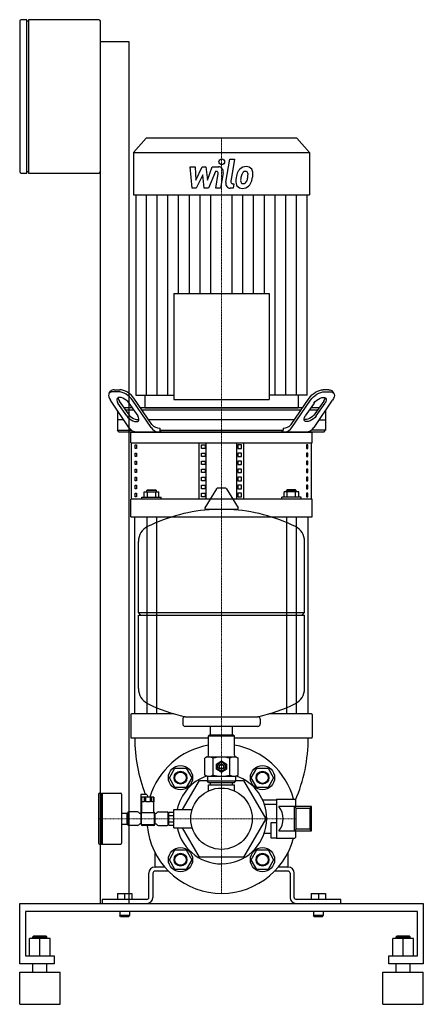
# Model space of a CAD drawing. Extents: x -250 to 250, y 0 to 1220.
import ezdxf

# ---------------------------------------------------------------- set-up
doc = ezdxf.new("R2010")
doc.units = 0
doc.linetypes.add('DASHDOT', pattern=[1, 0.5, -0.25, 0, -0.25])
doc.layers.get('0').update_dxf_attribs({"color": 124})
doc.layers.add('CP_AXIS', color=143, linetype='DASHDOT', lineweight=18)
doc.layers.add('CP_DETAL', color=33, linetype='Continuous')

msp = doc.modelspace()

# ---------------------------------------------------------------- linework, layer by layer
at = {"extrusion": (0, 1, 0)}
for p, q in [((-241, 1220), (-248, 1220)), ((-241, 1030), (-241, 1220)), ((-239, 1220), (-239, 1030)), ((-152, 1220), (-239, 1220)), ((-250, 1218), (-250, 1032)), ((-239, 1218), (-241, 1218)), ((-150, 1032), (-150, 1218)), ((-150, 1193), (-115, 1193)), ((-115, 1193), (-115, 125)), ((-93.3, 1073), (-109, 1055.5)), ((93.3, 1073), (-93.3, 1073)), ((93.3, 1073), (109, 1055.5)), ((-109, 1055.5), (109, 1055.5)), ((-109, 1055.5), (-109, 1003.1)), ((109, 1055.5), (109, 1003.1)), ((-248, 1030), (-241, 1030)), ((-241, 1032), (-239, 1032)), ((-239, 1030), (-152, 1030)), ((-150, 125), (-150, 1032)), ((-109, 1003.1), (109, 1003.1)), ((-106.2, 1003.1), (-106.2, 754.7)), ((106.2, 754.7), (106.2, 1003.1)), ((-139.1, 757.1), (-137.4, 759.6)), ((-127.7, 759), (-134.5, 759)), ((-132.8, 761.5), (-126, 761.5)), ((132.8, 761.5), (126, 761.5)), ((127.7, 759), (134.5, 759)), ((139.1, 757.1), (137.4, 759.6)), ((-114.6, 714.9), (-137.5, 748.4)), ((-117.4, 729), (-128.3, 744.9)), ((-126.6, 747.4), (-115.7, 731.5)), ((-114.6, 744.9), (-103.8, 729)), ((-87.3, 714.9), (-110.2, 748.4)), ((-86.3, 718.4), (-108.5, 750.9)), ((-106.2, 754.7), (-59.2, 754.7)), ((-94.9, 754.7), (-94.9, 739)), ((106.2, 754.7), (59.2, 754.7)), ((86.3, 718.4), (108.5, 750.9)), ((87.3, 714.9), (110.2, 748.4)), ((114.6, 744.9), (103.8, 729)), ((114.6, 714.9), (137.5, 748.4)), ((126.6, 747.4), (115.7, 731.5)), ((117.4, 729), (128.3, 744.9)), ((-129, 735.9), (-129, 711.5)), ((-110.6, 739), (-120.8, 739)), ((-119.1, 736.5), (-108.9, 736.5)), ((100.3, 739), (-100.3, 739)), ((-98.6, 736.5), (98.6, 736.5)), ((108.9, 736.5), (119.1, 736.5)), ((120.8, 739), (110.6, 739)), ((129, 735.9), (129, 711.5)), ((-120.8, 724), (-129, 724)), ((90.1, 724), (-90.1, 724)), ((-129, 711.5), (-111.6, 711.5)), ((-126.6, 709), (-129, 711.5)), ((126.6, 709), (-126.6, 709)), ((-112.5, 695.9), (-112.5, 709)), ((112.5, 695.9), (112.5, 709)), ((126.6, 709), (129, 711.5)), ((-112.5, 695.9), (112.5, 695.9)), ((-111.3, 626), (-111.3, 695.9)), ((-27.5, 626), (-27.5, 695.9)), ((-18.8, 626), (-18.8, 695.9)), ((18.8, 626), (18.8, 695.9)), ((27.5, 626), (27.5, 695.9)), ((111.3, 626), (111.3, 695.9)), ((-106.8, 688.7), (-106.8, 693.1)), ((-106.8, 693.1), (-105.4, 693.1)), ((-105.4, 688.7), (-106.8, 688.7)), ((-105.4, 693.1), (-105.4, 688.7)), ((-24.6, 693.1), (-20.3, 693.1)), ((-24.6, 688.7), (-24.6, 693.1)), ((-20.3, 688.7), (-24.6, 688.7)), ((-20.3, 693.1), (-20.3, 688.7)), ((20.3, 693.1), (20.3, 688.7)), ((24.6, 693.1), (20.3, 693.1)), ((20.3, 688.7), (24.6, 688.7)), ((24.6, 688.7), (24.6, 693.1)), ((106.8, 693.1), (105.4, 693.1)), ((105.4, 693.1), (105.4, 688.7)), ((105.4, 688.7), (106.8, 688.7)), ((106.8, 688.7), (106.8, 693.1)), ((-106.8, 678.7), (-106.8, 683.1)), ((-106.8, 683.1), (-105.4, 683.1)), ((-105.4, 678.7), (-106.8, 678.7)), ((-106.8, 673.1), (-105.4, 673.1)), ((-106.8, 668.8), (-106.8, 673.1)), ((-105.4, 683.1), (-105.4, 678.7)), ((-105.4, 673.1), (-105.4, 668.8)), ((-24.6, 683.1), (-20.3, 683.1)), ((-24.6, 678.7), (-24.6, 683.1)), ((-20.3, 678.7), (-24.6, 678.7)), ((-24.6, 668.8), (-24.6, 673.1)), ((-24.6, 673.1), (-20.3, 673.1)), ((-20.3, 683.1), (-20.3, 678.7)), ((-20.3, 673.1), (-20.3, 668.8)), ((20.3, 683.1), (20.3, 678.7)), ((24.6, 683.1), (20.3, 683.1)), ((20.3, 678.7), (24.6, 678.7)), ((24.6, 673.1), (20.3, 673.1)), ((20.3, 673.1), (20.3, 668.8)), ((24.6, 678.7), (24.6, 683.1)), ((24.6, 668.8), (24.6, 673.1)), ((106.8, 683.1), (105.4, 683.1)), ((105.4, 683.1), (105.4, 678.7)), ((105.4, 678.7), (106.8, 678.7)), ((106.8, 673.1), (105.4, 673.1)), ((105.4, 673.1), (105.4, 668.8)), ((106.8, 678.7), (106.8, 683.1)), ((106.8, 668.8), (106.8, 673.1)), ((-105.4, 668.8), (-106.8, 668.8)), ((-106.8, 663.1), (-105.4, 663.1)), ((-106.8, 658.8), (-106.8, 663.1)), ((-105.4, 663.1), (-105.4, 658.8)), ((-20.3, 668.8), (-24.6, 668.8)), ((-24.6, 658.8), (-24.6, 663.1)), ((-24.6, 663.1), (-20.3, 663.1)), ((-20.3, 663.1), (-20.3, 658.8)), ((20.3, 668.8), (24.6, 668.8)), ((24.6, 663.1), (20.3, 663.1)), ((20.3, 663.1), (20.3, 658.8)), ((24.6, 658.8), (24.6, 663.1)), ((105.4, 668.8), (106.8, 668.8)), ((106.8, 663.1), (105.4, 663.1)), ((105.4, 663.1), (105.4, 658.8)), ((106.8, 658.8), (106.8, 663.1)), ((-105.4, 658.8), (-106.8, 658.8)), ((-106.8, 653.2), (-105.4, 653.2)), ((-106.8, 648.8), (-106.8, 653.2)), ((-105.4, 648.8), (-106.8, 648.8)), ((-105.4, 653.2), (-105.4, 648.8)), ((-20.3, 658.8), (-24.6, 658.8)), ((-24.6, 648.8), (-24.6, 653.2)), ((-24.6, 653.2), (-20.3, 653.2)), ((-20.3, 648.8), (-24.6, 648.8)), ((-20.3, 653.2), (-20.3, 648.8)), ((20.3, 658.8), (24.6, 658.8)), ((24.6, 653.2), (20.3, 653.2)), ((20.3, 653.2), (20.3, 648.8)), ((20.3, 648.8), (24.6, 648.8)), ((24.6, 648.8), (24.6, 653.2)), ((105.4, 658.8), (106.8, 658.8)), ((106.8, 653.2), (105.4, 653.2)), ((105.4, 653.2), (105.4, 648.8)), ((105.4, 648.8), (106.8, 648.8)), ((106.8, 648.8), (106.8, 653.2)), ((-106.8, 643.2), (-105.4, 643.2)), ((-106.8, 638.8), (-106.8, 643.2)), ((-105.4, 638.8), (-106.8, 638.8)), ((-105.4, 643.2), (-105.4, 638.8)), ((-95.6, 628.2), (-95.6, 634.8)), ((-91.6, 637.4), (-92.6, 636.5)), ((-80.6, 636.5), (-92.6, 636.5)), ((-92.6, 634.8), (-92.6, 636.5)), ((-91.8, 628.2), (-91.8, 634.8)), ((-91.6, 637.4), (-81.6, 637.4)), ((-81.6, 637.4), (-80.6, 636.5)), ((-81.4, 628.2), (-81.4, 634.8)), ((-80.6, 634.8), (-80.6, 636.5)), ((-77.6, 628.2), (-77.6, 634.8)), ((-24.6, 638.8), (-24.6, 643.2)), ((-24.6, 643.2), (-20.3, 643.2)), ((-20.3, 638.8), (-24.6, 638.8)), ((-6.4, 638.7), (-20.6, 615)), ((-20.3, 643.2), (-20.3, 638.8)), ((5.3, 639.4), (-5.3, 639.4)), ((6.4, 638.7), (20.6, 615)), ((24.6, 643.2), (20.3, 643.2)), ((20.3, 643.2), (20.3, 638.8)), ((20.3, 638.8), (24.6, 638.8)), ((24.6, 638.8), (24.6, 643.2)), ((77.6, 628.2), (77.6, 634.8)), ((81.6, 637.4), (80.6, 636.5)), ((80.6, 636.5), (92.6, 636.5)), ((80.6, 634.8), (80.6, 636.5)), ((81.4, 628.2), (81.4, 634.8)), ((91.6, 637.4), (81.6, 637.4)), ((91.6, 637.4), (92.6, 636.5)), ((91.8, 628.2), (91.8, 634.8)), ((92.6, 634.8), (92.6, 636.5)), ((95.6, 628.2), (95.6, 634.8)), ((106.8, 643.2), (105.4, 643.2)), ((105.4, 643.2), (105.4, 638.8)), ((105.4, 638.8), (106.8, 638.8)), ((106.8, 638.8), (106.8, 643.2)), ((112.5, 626), (-112.5, 626)), ((-112.5, 604.2), (-112.5, 626)), ((-106.8, 633.2), (-105.4, 633.2)), ((-106.8, 628.8), (-106.8, 633.2)), ((-105.4, 628.8), (-106.8, 628.8)), ((-105.4, 633.2), (-105.4, 628.8)), ((-98.6, 628.2), (-74.6, 628.2)), ((-98.6, 626), (-98.6, 628.2)), ((-74.6, 626), (-74.6, 628.2)), ((-24.6, 628.8), (-24.6, 633.2)), ((-24.6, 633.2), (-20.3, 633.2)), ((-20.3, 628.8), (-24.6, 628.8)), ((-20.3, 633.2), (-20.3, 628.8)), ((24.6, 633.2), (20.3, 633.2)), ((20.3, 633.2), (20.3, 628.8)), ((20.3, 628.8), (24.6, 628.8)), ((24.6, 628.8), (24.6, 633.2)), ((98.6, 628.2), (74.6, 628.2)), ((74.6, 626), (74.6, 628.2)), ((98.6, 626), (98.6, 628.2)), ((106.8, 633.2), (105.4, 633.2)), ((105.4, 633.2), (105.4, 628.8)), ((105.4, 628.8), (106.8, 628.8)), ((106.8, 628.8), (106.8, 633.2)), ((112.5, 604.2), (112.5, 626)), ((-20.3, 612.4), (-20.3, 612.4)), ((19.5, 613.1), (-19.5, 613.1)), ((20.3, 612.4), (20.3, 612.4)), ((-112.5, 604.2), (112.5, 604.2)), ((-107.5, 360), (-107.5, 604.2)), ((-92.6, 604.2), (-92.6, 360)), ((-80.6, 604.2), (-80.6, 360)), ((80.6, 604.2), (80.6, 360)), ((92.6, 604.2), (92.6, 360)), ((107.5, 360), (107.5, 604.2)), ((-103, 485.4), (-103, 573.6)), ((103, 485.4), (103, 573.6)), ((-103, 485.4), (103, 485.4)), ((-100, 482.3), (-103, 485.4)), ((-103, 482.3), (103, 482.3)), ((-103, 391.1), (-103, 482.3)), ((100, 482.3), (103, 485.4)), ((103, 391.1), (103, 482.3)), ((-112.5, 359), (-112.5, 331)), ((-59.2, 360), (-111.5, 360)), ((111.5, 360), (59.2, 360)), ((112.5, 359), (112.5, 331)), ((-48, 353.4), (-48, 347.4)), ((45, 344.3), (-45, 344.3)), ((-13.5, 333.5), (-13.5, 344.3)), ((13.5, 333.5), (13.5, 344.3)), ((48, 353.4), (48, 347.4)), ((-111.5, 330), (-16, 330)), ((-15, 333.5), (-16, 332.5)), ((-16, 332.5), (16, 332.5)), ((-16, 308.5), (-16, 332.5)), ((15, 333.5), (-15, 333.5)), ((15, 333.5), (16, 332.5)), ((16, 308.5), (16, 332.5)), ((16, 330), (111.5, 330)), ((-18, 306.5), (-20.8, 304.9)), ((-18, 306.5), (18, 306.5)), ((18, 306.5), (20.8, 304.9)), ((-20.8, 284.1), (-20.8, 304.9)), ((-10.4, 284.1), (-10.4, 304.9)), ((-6, 291.4), (-6, 297.6)), ((-5.7, 298.1), (-0.3, 301.2)), ((0.3, 301.2), (5.7, 298.1)), ((6, 297.6), (6, 291.4)), ((10.4, 284.1), (10.4, 304.9)), ((20.8, 284.1), (20.8, 304.9)), ((-64.6, 280.8), (-57.7, 292.8)), ((-57.7, 268.8), (-64.6, 280.8)), ((-57.7, 292.8), (-43.8, 292.8)), ((-43.8, 292.8), (-36.9, 280.8)), ((-36.9, 280.8), (-43.8, 268.8)), ((-17.5, 282), (-17.5, 276.5)), ((-0.3, 287.8), (-5.7, 290.9)), ((5.7, 290.9), (0.3, 287.8)), ((17.5, 282), (17.5, 276.5)), ((18, 282.5), (20.8, 284.1)), ((36.9, 280.8), (43.8, 292.8)), ((43.8, 268.8), (36.9, 280.8)), ((43.8, 292.8), (57.7, 292.8)), ((57.7, 292.8), (64.6, 280.8)), ((64.6, 280.8), (57.7, 268.8)), ((-43.8, 268.8), (-57.7, 268.8)), ((-48.2, 241.5), (-27.4, 277.5)), ((-27.4, 277.5), (-17.5, 277.5)), ((17.5, 276.5), (-17.5, 276.5)), ((-16, 275), (-17.5, 276.5)), ((-16, 275), (16, 275)), ((-16, 272), (16, 272)), ((-16, 264.5), (-16, 272)), ((-13.5, 272), (-13.5, 275)), ((13.5, 272), (13.5, 275)), ((16, 275), (17.5, 276.5)), ((16, 264.5), (16, 272)), ((17.5, 277.5), (27.4, 277.5)), ((27.4, 277.5), (54.8, 230)), ((57.7, 268.8), (43.8, 268.8)), ((-152.2, 260.5), (-152.2, 199.5)), ((-151.2, 261.5), (-148.7, 261.5)), ((-148.7, 261.5), (-148.7, 198.5)), ((-148.7, 260.5), (-147.7, 261.5)), ((-147.7, 261.5), (-147.7, 198.5)), ((-147.7, 261.5), (-124.7, 261.5)), ((-123.7, 260.5), (-123.7, 199.5)), ((-100, 260), (-100, 257.5)), ((-92.4, 260), (-100, 260)), ((-100, 257.5), (-100, 236.5)), ((-98.7, 237.8), (-98.7, 256.5)), ((-98.6, 251), (-98.6, 256.5)), ((-95.9, 256.5), (-95.9, 251)), ((-93.8, 251), (-93.8, 256.5)), ((-88.5, 256.5), (-88.5, 251)), ((-86.4, 251), (-86.4, 256.5)), ((-83.7, 256.5), (-83.7, 251)), ((-83.7, 237.8), (-83.7, 256.5)), ((-95.9, 251), (-98.6, 251)), ((-88.5, 251), (-93.8, 251)), ((-83.7, 251), (-86.4, 251)), ((50.8, 253.5), (68, 253.5)), ((53.1, 247.8), (68, 247.8)), ((68, 254), (68, 206)), ((68, 254), (91, 254)), ((90.3, 245), (71, 245)), ((111.5, 245), (90.3, 245)), ((90.3, 215), (90.3, 245)), ((90.3, 245), (92.3, 243)), ((91.5, 253.5), (91.5, 245)), ((111.5, 245), (109.5, 243)), ((111.5, 215), (111.5, 245)), ((-123.7, 237), (-117.2, 237)), ((-117.2, 237), (-117.2, 223)), ((-117.2, 236.7), (-116.2, 236.7)), ((-116.2, 237.5), (-116.2, 222.5)), ((-104.2, 238.5), (-115.2, 238.5)), ((-99.7, 236.5), (-100.7, 236.5)), ((-99.7, 223.2), (-99.7, 236.8)), ((-98.9, 222.2), (-98.9, 237.8)), ((-98.9, 237.8), (-83.4, 237.8)), ((-83.4, 237.8), (-83.4, 222.2)), ((-82.7, 236.8), (-82.7, 223.2)), ((-82.7, 236.5), (-81.6, 236.5)), ((-78.2, 238.5), (-67.2, 238.5)), ((-66.2, 222.5), (-66.2, 237.5)), ((-66.2, 236.5), (-65.2, 236.5)), ((-65.2, 238.1), (-59.2, 238.1)), ((-65.2, 221.9), (-65.2, 238.1)), ((-65.2, 234), (-59.2, 234)), ((-59.2, 218.5), (-59.2, 241.5)), ((-59.2, 241.5), (-36.3, 241.5)), ((92.3, 243), (109.5, 243)), ((92.3, 217), (92.3, 243)), ((109.5, 243), (109.5, 217)), ((-123.7, 223), (-117.2, 223)), ((-117.2, 223.3), (-116.2, 223.3)), ((-104.2, 221.5), (-115.2, 221.5)), ((-99.7, 223.5), (-100.7, 223.5)), ((-83.4, 222.2), (-98.9, 222.2)), ((-84.4, 221.5), (-98, 221.5)), ((-82.7, 223.5), (-81.6, 223.5)), ((-78.2, 221.5), (-67.2, 221.5)), ((-66.2, 223.5), (-65.2, 223.5)), ((-65.2, 226), (-59.2, 226)), ((-65.2, 221.9), (-59.2, 221.9)), ((54.8, 230), (27.4, 182.5)), ((61, 225), (61, 206.3)), ((68, 225), (61, 225)), ((-59.2, 218.5), (-36.3, 218.5)), ((-27.4, 182.5), (-48.2, 218.5)), ((61, 211.5), (52.9, 211.5)), ((71, 215), (90.3, 215)), ((90.3, 215), (92.3, 217)), ((90.3, 215), (111.5, 215)), ((91.5, 215), (91.5, 206.5)), ((109.5, 217), (92.3, 217)), ((111.5, 215), (109.5, 217)), ((-151.2, 198.5), (-148.7, 198.5)), ((-148.7, 199.5), (-147.7, 198.5)), ((-147.7, 198.5), (-124.7, 198.5)), ((61, 206.3), (68, 206.3)), ((68, 206), (91, 206)), ((-82.5, 188.2), (-82.5, 171)), ((-64.6, 179.2), (-57.7, 191.2)), ((-57.7, 191.2), (-43.8, 191.2)), ((-43.8, 191.2), (-36.9, 179.2)), ((36.9, 179.2), (43.8, 191.2)), ((43.8, 191.2), (57.7, 191.2)), ((57.7, 191.2), (64.6, 179.2)), ((82.5, 171), (82.5, 188.2)), ((-57.7, 167.2), (-64.6, 179.2)), ((-36.9, 179.2), (-43.8, 167.2)), ((27.4, 182.5), (-27.4, 182.5)), ((43.8, 167.2), (36.9, 179.2)), ((64.6, 179.2), (57.7, 167.2)), ((-90, 132.5), (-90, 162.5)), ((-85, 162.5), (-85, 132.5)), ((-70.4, 170), (-82.5, 170)), ((-65.8, 165), (-82.5, 165)), ((-43.8, 167.2), (-57.7, 167.2)), ((57.7, 167.2), (43.8, 167.2)), ((82.5, 165), (65.8, 165)), ((82.5, 170), (70.4, 170)), ((85, 162.5), (85, 132.5)), ((90, 132.5), (90, 162.5)), ((-129, 137.5), (-129, 130)), ((-129, 137.5), (-111, 137.5)), ((-120, 137.5), (-120, 130)), ((-111, 137.5), (-111, 130)), ((111, 137.5), (111, 130)), ((111, 137.5), (129, 137.5)), ((120, 137.5), (120, 130)), ((129, 137.5), (129, 130)), ((-250, 50), (-250, 125)), ((-250, 125), (250, 125)), ((-150, 125), (-115, 125)), ((-148, 130), (-148, 125)), ((-92.5, 130), (-148, 130)), ((148, 130), (92.5, 130)), ((148, 125), (148, 130)), ((250, 125), (250, 50)), ((-242.9, 115), (-242.9, 60)), ((242.9, 115), (-242.9, 115)), ((-126, 115), (-126, 110)), ((-114, 110), (-126, 110)), ((-125, 109), (-126, 110)), ((-115, 109), (-114, 110)), ((-114, 115), (-114, 110)), ((114, 115), (114, 110)), ((126, 110), (114, 110)), ((115, 109), (114, 110)), ((125, 109), (126, 110)), ((126, 115), (126, 110)), ((242.9, 60), (242.9, 115)), ((-125, 109), (-115, 109)), ((115, 109), (125, 109)), ((-237.9, 60), (-237.9, 81.5)), ((-212.1, 81.5), (-237.9, 81.5)), ((-232.9, 84.5), (-233.6, 83.5)), ((-233.6, 83.5), (-216.4, 83.5)), ((-233.6, 81.5), (-233.6, 83.5)), ((-217.1, 84.5), (-232.9, 84.5)), ((-225, 60), (-225, 81.5)), ((-217.1, 84.5), (-216.4, 83.5)), ((-216.4, 81.5), (-216.4, 83.5)), ((-212.1, 60), (-212.1, 81.5)), ((212.1, 60), (212.1, 81.5)), ((237.9, 81.5), (212.1, 81.5)), ((217.1, 84.5), (216.4, 83.5)), ((216.4, 83.5), (233.6, 83.5)), ((216.4, 81.5), (216.4, 83.5)), ((232.9, 84.5), (217.1, 84.5)), ((225, 60), (225, 81.5)), ((232.9, 84.5), (233.6, 83.5)), ((233.6, 81.5), (233.6, 83.5)), ((237.9, 60), (237.9, 81.5)), ((-207.1, 50), (-250, 50)), ((-242.9, 60), (-207.1, 60)), ((-233.6, 40), (-233.6, 50)), ((-216.4, 40), (-216.4, 50)), ((-207.1, 60), (-207.1, 50)), ((207.1, 60), (242.9, 60)), ((207.1, 50), (207.1, 60)), ((250, 50), (207.1, 50)), ((216.4, 40), (216.4, 50)), ((233.6, 40), (233.6, 50)), ((-250, 40), (-200, 40)), ((-250, 0), (-250, 40)), ((-200, 0), (-200, 40)), ((200, 40), (250, 40)), ((200, 0), (200, 40)), ((250, 0), (250, 40)), ((-250, 0), (-200, 0)), ((200, 0), (250, 0))]:
    msp.add_line(p, q, dxfattribs=at)
at = {"extrusion": (1, -2e-16, 0)}
msp.add_line((-59.2, 880.9), (59.2, 880.9), dxfattribs=at)
at = {"extrusion": (-4e-16, -1, 0)}
msp.add_line((-59.2, 880.9), (-59.2, 749.4), dxfattribs=at)
at = {"extrusion": (4e-16, -1, 0)}
msp.add_line((59.2, 880.9), (59.2, 749.4), dxfattribs=at)
at = {"extrusion": (1, 2e-16, 0)}
msp.add_line((-59.2, 749.4), (59.2, 749.4), dxfattribs=at)
for p, q in [((94.9, 754.7), (94.9, 739)), ((-94.9, 739), (94.9, 739)), ((129, 723.7), (120.7, 723.7)), ((-112.5, 709), (112.5, 709)), ((-76.5, 714), (-76.5, 711.5)), ((-74.8, 709), (-76.5, 711.5)), ((-76.5, 711.5), (76.5, 711.5)), ((74.8, 709), (76.5, 711.5)), ((74.8, 709), (76.5, 711.5)), ((76.5, 714), (76.5, 711.5)), ((76.5, 714), (76.5, 711.5)), ((129, 711.5), (111.6, 711.5)), ((-95.6, 634.8), (-77.6, 634.8)), ((95.6, 634.8), (77.6, 634.8)), ((-45.2, 356.3), (45.2, 356.3)), ((-83.7, 256.5), (-98.7, 256.5)), ((-92.4, 260), (-90.7, 256.5))]:
    msp.add_line(p, q)
at = {"extrusion": (0, -1, 0)}
for p, q in [((-18, 282.5), (-20.8, 284.1)), ((-18, 282.5), (18, 282.5)), ((18, 282.5), (20.8, 284.1))]:
    msp.add_line(p, q, dxfattribs=at)
for centre, radius in [((-50.8, 280.8), 15), ((0, 294.5), 5.1), ((0, 294.5), 3), ((0, 294.5), 2.5), ((50.8, 280.8), 15), ((-50.8, 280.8), 8), ((-50.8, 280.8), 7), ((50.8, 280.8), 8), ((50.8, 280.8), 7), ((0, 230), 38), ((-50.8, 179.2), 15), ((-50.8, 179.2), 8), ((-50.8, 179.2), 7), ((50.8, 179.2), 15), ((50.8, 179.2), 8), ((50.8, 179.2), 7)]:
    msp.add_circle(centre, radius)
for centre, radius, start, end in [((-248, 1218), 2, 90, 180), ((-152, 1218), 2, 0, 90), ((-248, 1032), 2, 180, 270), ((-152, 1032), 2, 270, 0), ((-5.3, 638.1), 1.25, 90, 149.0362), ((5.3, 638.1), 1.25, 30.9638, 90), ((0, 406.3), 207, 92.8162, 116.2545), ((-19.5, 614.4), 1.25, 149.0362, 270), ((0, 406.3), 207, 63.7455, 87.1838), ((19.5, 614.4), 1.25, 270, 30.9638), ((-82.5, 573.6), 20.5, 116.2545, 180), ((82.5, 573.6), 20.5, 0, 63.7455), ((-82.5, 391.1), 20.5, 180, 243.7455), ((82.5, 391.1), 20.5, 296.2545, 0), ((0, 558.3), 207, 243.7455, 257.3892), ((0, 558.3), 207, 282.6108, 296.2545), ((-111.5, 359), 1, 90, 180), ((-45, 353.4), 3, 93.7021, 180), ((45, 353.4), 3, 0, 86.2979), ((111.5, 359), 1, 0, 90), ((-45, 347.4), 3, 180, 270), ((45, 347.4), 3, 270, 0), ((-111.5, 331), 1, 180, 270), ((86.5, 330), 194, 180, 201.1509), ((-86.5, 330), 194, 336.567, 0), ((111.5, 331), 1, 270, 0), ((0, 230), 92.5, 99.9607, 163.3523), ((0, 230), 92.5, 15.038, 80.0393), ((-15.6, 297.2), 9.28, 55.7715, 114.0207), ((-18, 308.5), 2, 270, 0), ((0, 272.1), 34.4, 72.412, 107.588), ((15.6, 297.3), 9.2, 55.6158, 124.3842), ((18, 308.5), 2, 180, 270), ((0, 294.5), 6.75, 147.266, 152.734), ((0, 294.5), 6.75, 87.266, 92.734), ((0, 294.5), 6.75, 27.266, 32.734), ((0, 230), 56, 109.369, 168.1496), ((-15.6, 291.8), 9.28, 245.9793, 304.2285), ((-18, 282), 0.5, 0, 90), ((0, 316.9), 34.4, 252.412, 287.588), ((0, 294.5), 6.75, 207.266, 212.734), ((0, 294.5), 6.75, 267.266, 272.734), ((0, 294.5), 6.75, 327.266, 332.734), ((15.6, 291.7), 9.2, 235.6158, 304.3842), ((18, 282), 0.5, 90, 180), ((0, 230), 56, 0, 70.631), ((-151.2, 260.5), 1, 90, 180), ((-124.7, 260.5), 1, 0, 90), ((52.3, 230), 24, 321.3178, 38.6822), ((91, 253.5), 0.5, 0, 90), ((-115.2, 237.5), 1, 90, 180), ((-104.2, 236.5), 2, 30, 90), ((-100.7, 238.5), 2, 210, 270), ((-98, 236.8), 1.7, 114.3157, 180), ((-84.4, 236.8), 1.7, 0, 65.6843), ((-81.6, 238.5), 2, 270, 330), ((-78.2, 236.5), 2, 90, 150), ((-67.2, 237.5), 1, 0, 90), ((-115.2, 222.5), 1, 180, 270), ((-104.2, 223.5), 2, 270, 330), ((-100.7, 221.5), 2, 90, 150), ((-98, 223.2), 1.7, 180, 270), ((0, 230), 92.5, 185.2725, 344.962), ((-84.4, 223.2), 1.7, 270, 0), ((-81.6, 221.5), 2, 30, 90), ((-78.2, 223.5), 2, 210, 270), ((-67.2, 222.5), 1, 270, 0), ((0, 230), 56, 191.8504, 0), ((-151.2, 199.5), 1, 180, 270), ((-124.7, 199.5), 1, 270, 0), ((91, 206.5), 0.5, 270, 0), ((-81.5, 171), 1, 180, 270), ((81.5, 171), 1, 270, 0), ((-82.5, 162.5), 7.5, 90, 180), ((-82.5, 162.5), 2.5, 90, 180), ((82.5, 162.5), 7.5, 0, 90), ((82.5, 162.5), 2.5, 0, 90), ((-92.5, 132.5), 2.5, 270, 0), ((-92.5, 132.5), 7.5, 270, 0), ((92.5, 132.5), 7.5, 180, 270), ((92.5, 132.5), 2.5, 180, 270)]:
    msp.add_arc(centre, radius, start, end)
for centre, major_axis, ratio, start_param, end_param in [((-127.3, 748.4), (-11.7, 8.8), 0.5053, -0.593532, 0.977264), ((-125.6, 750.9), (-11.7, 8.8), 0.5053, -0.593532, 0.021948), ((-120.4, 748.4), (-11.7, 8.8), 0.5053, 4.118857, 5.689653), ((-118.7, 750.9), (-11.7, 8.8), 0.5053, 4.118857, 5.689653), ((-121.4, 744.9), (-7.83, 5.86), 0.5053, 4.118857, 7.26045), ((-119.7, 747.4), (-7.83, 5.86), 0.5053, 0.333132, 0.977264), ((-110.6, 729), (-7.83, 5.86), 0.5053, 0.977264, 4.118857), ((-108.9, 731.5), (-7.83, 5.86), 0.5053, 0.977264, 2.852356), ((-104.2, 721.9), (0, 12.9), 0.966292, 2.145017, 3.078363), ((-77.1, 721.3), (0, 12.3), 0.966292, 2.121987, 3.101393), ((-77.4, 725.7), (0, 11.7), 0.966292, 2.243324, 3.218215), ((77.4, 725.7), (0, 11.7), 0.966292, 3.064971, 4.039861), ((77.1, 721.3), (0, 12.3), 0.966292, 3.181792, 4.161198), ((104.1, 721.9), (0, 12.9), 0.966292, 3.204822, 4.138168)]:
    msp.add_ellipse(centre, major_axis=major_axis, ratio=ratio, start_param=start_param, end_param=end_param)
at = {"extrusion": (0, 0, -1)}
for centre, major_axis, start_param, end_param in [((118.7, 750.9), (11.7, 8.8), 4.118857, 5.689653), ((120.4, 748.4), (11.7, 8.8), 4.118857, 5.689653), ((125.6, 750.9), (11.7, 8.8), -0.593532, 0.021948), ((127.3, 748.4), (11.7, 8.8), -0.593532, 0.977264), ((121.4, 744.9), (7.83, 5.86), 4.118857, 7.26045), ((119.7, 747.4), (7.83, 5.86), 0.333132, 0.977264), ((110.6, 729), (7.83, 5.86), 0.977264, 4.118857), ((108.9, 731.5), (7.83, 5.86), 0.977264, 2.852356)]:
    msp.add_ellipse(centre, major_axis=major_axis, ratio=0.5053, start_param=start_param, end_param=end_param, dxfattribs=at)
at = {"layer": 'CP_AXIS'}
for p, q in [((0, 1073), (0, 322.5)), ((0, 322.5), (0, 137.5)), ((-92.5, 230), (-152.2, 230)), ((-92.5, 230), (92.5, 230))]:
    msp.add_line(p, q, dxfattribs=at)
at = {"layer": 'CP_DETAL'}
for p, q in [((-38.9, 1037.7), (-32.8, 1037.7)), ((-36.4, 1011.2), (-38.9, 1037.7)), ((-32.8, 1037.7), (-31.8, 1021.3)), ((-31.8, 1021.3), (-24.1, 1037.7)), ((-24.1, 1037.7), (-19.5, 1037.7)), ((-19.5, 1037.7), (-17.4, 1021.3)), ((-17.4, 1021.3), (-11.5, 1037.7)), ((-11.5, 1037.7), (-3.5, 1037.7)), ((5.4, 1018.7), (10.4, 1047.3)), ((10.4, 1047.3), (16.3, 1047.3)), ((16.3, 1047.3), (11.4, 1019.6)), ((-23.3, 1027.8), (-31.2, 1011.2)), ((-21.3, 1011.2), (-23.3, 1027.8)), ((-7.5, 1032.1), (-16.1, 1011.2)), ((-6.2, 1032.1), (-7.5, 1032.1)), ((-7.2, 1011.2), (-4.1, 1029.3)), ((2, 1030.2), (-1.3, 1011.2)), ((13.5, 1016.8), (15.3, 1016.8)), ((15.3, 1016.8), (14.4, 1011.2)), ((-92.9, 754.7), (-92.9, 1003.1)), ((-79.7, 754.7), (-79.7, 1003.1)), ((-66.4, 754.7), (-66.4, 1003.1)), ((-53.1, 880.9), (-53.1, 1003.1)), ((-39.8, 880.9), (-39.8, 1003.1)), ((-31.2, 1011.2), (-36.4, 1011.2)), ((-26.6, 880.9), (-26.6, 1003.1)), ((-16.1, 1011.2), (-21.3, 1011.2)), ((-13.3, 880.9), (-13.3, 1003.1)), ((-1.3, 1011.2), (-7.2, 1011.2)), ((14.4, 1011.2), (10.9, 1011.2)), ((13.3, 880.9), (13.3, 1003.1)), ((26.5, 880.9), (26.5, 1003.1)), ((39.8, 880.9), (39.8, 1003.1)), ((53.1, 880.9), (53.1, 1003.1)), ((66.4, 754.7), (66.4, 1003.1)), ((79.6, 754.7), (79.6, 1003.1)), ((92.9, 754.7), (92.9, 1003.1))]:
    msp.add_line(p, q, dxfattribs=at)
msp.add_circle((0.4, 1043.9), 3.52, dxfattribs=at)
for centre, major_axis, ratio, start_param, end_param in [((-3.5, 1031.4), (0, 6.26), 0.900248, 4.522956, 6.2851), ((30.5, 1024.8), (0, 13.1), 0.900211, -0.011717, 0.719047), ((31.2, 1028.9), (0, 9.09), 0.900211, -0.875064, 0.066109), ((-6.2, 1029.7), (0, 2.35), 0.900268, 4.522641, 6.283816), ((38.8, 1020.9), (0, 23.1), 0.900211, 1.101504, 1.415012), ((29.9, 1025.3), (0, 12.3), 0.900211, 0.706747, 1.06229), ((55.9, 1017.7), (0, 35.9), 0.900211, 1.309179, 1.382067), ((31, 1025.6), (0, 7.1), 0.900211, 0.738667, 1.370862), ((29.5, 1027.2), (0, 4.85), 0.900211, -0.022787, 0.708547), ((29.7, 1027.6), (0, 4.43), 0.900211, -0.360166, 0.022399), ((30.1, 1029), (0, 2.91), 0.900211, -0.892005, -0.373104), ((29.3, 1028.5), (0, 3.94), 0.900211, 4.685781, 5.339539), ((10.2, 1029.1), (0, 25.2), 0.900211, 4.526967, 4.68585), ((31.7, 1029.9), (0, 8), 0.900211, 4.663826, 5.356723), ((15, 1030.1), (0, 26.6), 0.900211, 4.49919, 4.690723), ((10.9, 1017.5), (0, 6.26), 0.900211, 1.378883, 3.141593), ((13.5, 1019.2), (0, 2.35), 0.900211, 1.378882, 3.141593), ((25.1, 1019.1), (0, 8.21), 0.900211, 1.456354, 2.212906), ((45.9, 1018.1), (0, 31.4), 0.900211, 1.367174, 1.510161), ((25.3, 1019.8), (0, 8.86), 0.900211, 2.253527, 3.215613), ((27.4, 1020.4), (0, 4.13), 0.900211, 1.449752, 2.193395), ((44.2, 1019.7), (0, 22.8), 0.900211, 1.358757, 1.515497), ((26.7, 1020.2), (0, 3.33), 0.900211, 2.273362, 3.224246), ((26, 1024.4), (0, 13.5), 0.900211, 3.135899, 3.850877), ((26.2, 1028.5), (0, 11.7), 0.900211, 3.214627, 3.355049), ((27.1, 1021.7), (0, 4.85), 0.900211, 3.442438, 3.844582), ((26.4, 1022.5), (0, 5.96), 0.900211, 3.859587, 4.272849), ((14.9, 1027.9), (0, 19.9), 0.900211, 4.302764, 4.538961), ((26.1, 1024.1), (0, 13.1), 0.900211, 3.857217, 4.434154), ((4, 1031.8), (0, 38.8), 0.900211, 4.416789, 4.523205)]:
    msp.add_ellipse(centre, major_axis=major_axis, ratio=ratio, start_param=start_param, end_param=end_param, dxfattribs=at)

doc.saveas('drawing.dxf')
